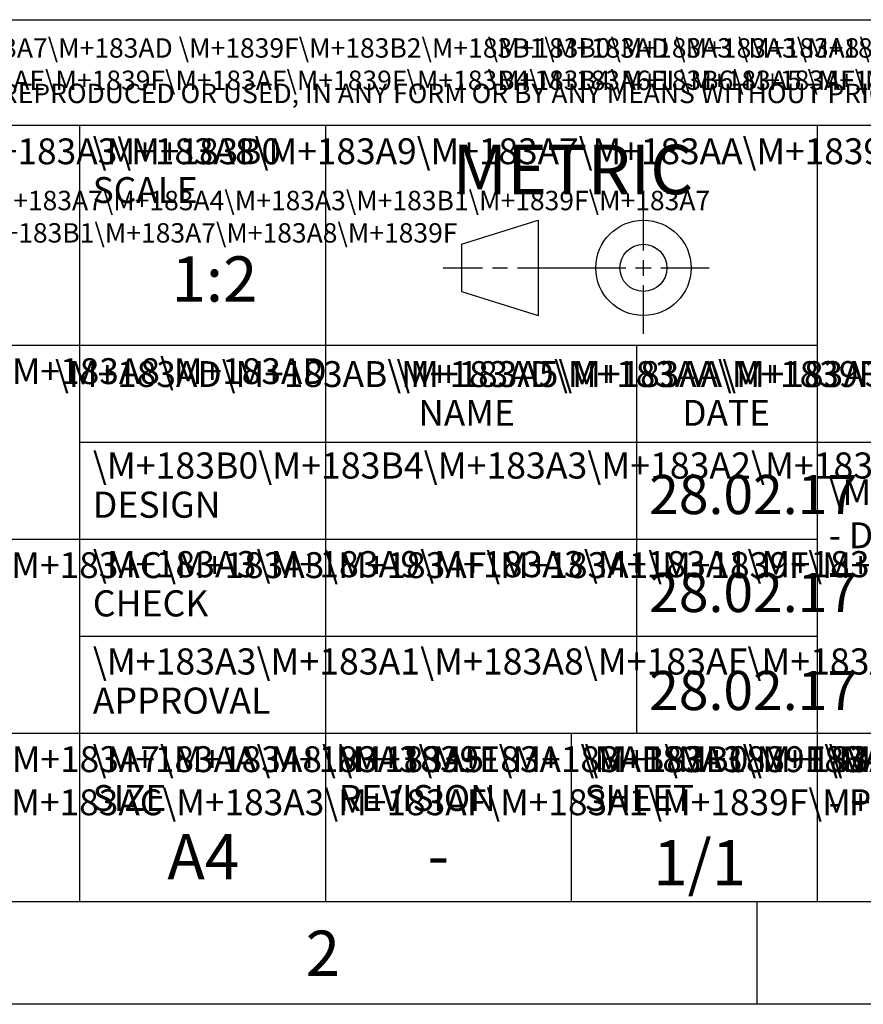
# Model space of a CAD drawing. Units: millimetres. Extents: x -18 to 405, y 4 to 293.
# Drawn here: x 77 to 141, y 4 to 78 of the extents above; entities that cross this region are included whole.
import ezdxf

# ---------------------------------------------------------------- set-up
doc = ezdxf.new("R2010")
doc.units = ezdxf.units.MM
for name, color, linetype in [('BODY_ISO', 3, 'Continuous'), ('FRAME', 5, 'Continuous'), ('SLD-0', 179, 'Continuous')]:
    doc.layers.add(name, color=color, linetype=linetype)
doc.styles.add('SLDTEXTSTYLE0', font='TXT', dxfattribs={"width": 0.75})
doc.styles.add('SLDTEXTSTYLE2', font='SIMPLEX')
doc.styles.add('SLDTEXTSTYLE22', font='TXT', dxfattribs={"width": 0.600081})
doc.styles.add('SLDTEXTSTYLE3', font='TXT', dxfattribs={"width": 0.6375, "bigfont": 'bigfont'})
doc.styles.add('SLDTEXTSTYLE4', font='TXT', dxfattribs={"width": 0.6375})
doc.styles.add('SLDTEXTSTYLE6', font='TXT', dxfattribs={"width": 0.6})
doc.styles.add('SLDTEXTSTYLE7', font='TXT', dxfattribs={"width": 1.125})
doc.styles.add('SLDTEXTSTYLE8', font='TXT', dxfattribs={"width": 0.75, "bigfont": 'bigfont'})
doc.styles.add('SLDTEXTSTYLE9', font='TXT', dxfattribs={"width": 0.7125, "bigfont": 'bigfont'})

msp = doc.modelspace()

# ---------------------------------------------------------------- linework, layer by layer
at = {"layer": 'BODY_ISO'}
msp.add_line((206.272, 3.589), (4.472, 3.589), dxfattribs=at)
at = {"layer": 'FRAME'}
for p, q in [((12.272, 78.189), (198.472, 78.189)), ((12.272, 70.189), (198.472, 70.189)), ((81.852, 11.389), (81.852, 70.189)), ((100.472, 53.529), (100.472, 70.189)), ((137.712, 11.389), (137.712, 70.189)), ((37.752, 53.529), (81.852, 53.529)), ((81.852, 53.529), (137.712, 53.529)), ((100.472, 11.389), (100.472, 53.529)), ((124.042, 24.129), (124.042, 53.529)), ((81.852, 46.179), (137.712, 46.179)), ((37.752, 38.829), (81.852, 38.829)), ((81.852, 38.829), (137.712, 38.829)), ((81.852, 31.479), (137.712, 31.479)), ((37.752, 24.129), (81.852, 24.129)), ((81.852, 24.129), (198.472, 24.129)), ((119.092, 11.389), (119.092, 24.129)), ((12.272, 11.389), (198.472, 11.389)), ((133.139, 3.589), (133.139, 11.389))]:
    msp.add_line(p, q, dxfattribs=at)
at = {"layer": 'FRAME', "color": 1}
for p, q in [((124.53, 60.707), (124.53, 64.372)), ((124.53, 58.793), (124.53, 59.979)), ((109.377, 59.386), (112.356, 59.386)), ((113.115, 59.386), (114.238, 59.386)), ((114.998, 59.386), (123.209, 59.386)), ((123.937, 59.386), (125.123, 59.386)), ((125.851, 59.386), (129.516, 59.386)), ((124.53, 54.401), (124.53, 58.065))]:
    msp.add_line(p, q, dxfattribs=at)
at = {"layer": 'FRAME', "color": 179}
for p, q in [((110.753, 61.17), (116.571, 62.996)), ((116.571, 62.996), (116.571, 55.777)), ((110.753, 61.17), (110.753, 57.603)), ((110.753, 57.603), (116.571, 55.777))]:
    msp.add_line(p, q, dxfattribs=at)
for radius in [3.609, 1.784]:
    msp.add_circle((124.53, 59.386), radius, dxfattribs=at)
at = {"layer": 'SLD-0', "color": 1}
msp.add_line((137.712, 46.179), (198.472, 46.179), dxfattribs=at)

# ---------------------------------------------------------------- texts
at = {"layer": 'FRAME', "color": 179}
for s, insert, char_height, attachment_point, style in [('\\M+183B1\\M+183AD \\M+183B0\\M+183B4\\M+183A3\\M+183A2\\M+183A7\\M+183AD \\M+1839F\\M+183B2\\M+183B1\\M+183AD \\M+183A3\\M+183A7\\M+183AB\\M+1839F\\M+183A7 \\M+183A7\\M+183A2\\M+183A7\\M+183AD\\M+183A8\\M+183B1\\M+183A5\\M+183B0\\M+183A7\\M+1839F \\M+183B1\\M+183A5\\M+183B0 HELM \\M+183A3\\M+183A9\\M+183A9\\M+1839F\\M+183B0 \\M+1839F.\\M+183A0.\\M+183A3.\\M+183A3. \\M+183AB\\M+1839F \\M+183AA\\M+183A5\\M+183AB \\M+1839F\\M+183AB\\M+1839F\\M+183AE\\M+1839F\\M+183AF\\M+1839F\\M+183B4\\M+183A6EI \\M+183A5 \\M+183B4\\M+183AF\\M+183A5\\M+183B0\\M+183A7\\M+183AA\\M+183AD\\M+183AE\\M+183AD\\M+183A7\\M+183A5\\M+183A6EI', (14.024, 76.782), 1.47, 1, 'SLDTEXTSTYLE3'), ('\\M+183B0\\M+183A3 \\M+183A8\\M+1839F\\M+183AA\\M+183A7\\M+1839F \\M+183AA\\M+183AD\\M+183AF\\M+183B3\\M+183A5 \\M+183A8\\M+1839F\\M+183A7 \\M+183AA\\M+183A3 \\M+183A8\\M+1839F\\M+183AB\\M+183A3\\M+183AB\\M+1839F \\M+183B1\\M+183AF\\M+183AD\\M+183AE\\M+183AD \\M+183B4\\M+183B6\\M+183AF\\M+183A7\\M+183B0 \\M+183AE\\M+183AF\\M+183AD\\M+183A5\\M+183A1\\M+183AD\\M+183B2\\M+183AA\\M+183A3\\M+183AB\\M+183A5 \\M+183A3\\M+183A1\\M+183A8\\M+183AF\\M+183A7\\M+183B0\\M+183A5.', (112.738, 76.79), 1.47, 1, 'SLDTEXTSTYLE3'), ('THIS DRAWING IS PROPERTY OF HELM HELLAS S.A. IT MAY NOT BE REPRODUCED OR USED, IN ANY FORM OR BY ANY MEANS WITHOUT PRIOR PERMISSION.', (14.136, 73.339), 1.47, 1, 'SLDTEXTSTYLE4'), ('\\M+183A8\\M+183A9\\M+183A7\\M+183AA\\M+1839F\\M+183A8\\M+1839F', (82.832, 69.202), 1.96, 1, 'SLDTEXTSTYLE3'), ('SCALE', (82.832, 66.262), 1.96, 1, 'SLDTEXTSTYLE4'), ('\\M+183A3\\M+183A8\\M+183B1\\M+183AD\\M+183B0 \\M+1839F\\M+183AB \\M+183AD\\M+183AF\\M+183A7\\M+183A4\\M+183A3\\M+183B1\\M+1839F\\M+183A7 \\M+183A2\\M+183A7\\M+1839F\\M+183B3\\M+183AD\\M+183AF\\M+183A3\\M+183B1\\M+183A7\\M+183A8\\M+1839F', (59.737, 65.223), 1.47, 2, 'SLDTEXTSTYLE9'), ('1:2', (92.053, 60.259), 3.43, 2, 'SLDTEXTSTYLE6'), ('\\M+183B2\\M+183A9\\M+183A7\\M+183A8\\M+183AD - MATERIAL', (38.732, 52.542), 1.96, 1, 'SLDTEXTSTYLE3'), ('28.02.17', (124.962, 43.699), 2.969, 1, 'SLDTEXTSTYLE22'), ('\\M+183AE\\M+183A3\\M+183AF\\M+183A7\\M+183A1\\M+183AF\\M+1839F\\M+183B3\\M+183A5 - DESCRIPTION', (138.56, 43.372), 1.96, 1, 'SLDTEXTSTYLE3'), ('\\M+183A3\\M+183AE\\M+183A3\\M+183AC\\M+183A3\\M+183AF\\M+183A1\\M+1839F\\M+183B0\\M+183A7\\M+1839F - TREATMENT', (38.732, 37.842), 1.96, 1, 'SLDTEXTSTYLE3'), ('28.02.17', (124.962, 36.276), 2.969, 1, 'SLDTEXTSTYLE22'), ('28.02.17', (124.962, 28.852), 2.969, 1, 'SLDTEXTSTYLE22'), ('\\M+183B1\\M+183A3\\M+183A9\\M+183A7\\M+183A8\\M+183A5 \\M+183A3\\M+183AE\\M+183A3\\M+183AC\\M+183A3\\M+183AF\\M+183A1\\M+1839F\\M+183B0\\M+183A7\\M+1839F - FINISH', (38.732, 23.142), 1.96, 1, 'SLDTEXTSTYLE3'), ('\\M+183AA\\M+183A3\\M+183A1\\M+183A3\\M+183A6\\M+183AD\\M+183B0', (82.832, 23.142), 1.96, 1, 'SLDTEXTSTYLE3'), ('\\M+1839F\\M+183AB\\M+1839F\\M+183A6\\M+183A3\\M+183B6\\M+183AF\\M+183A5\\M+183B0\\M+183A5', (101.452, 23.142), 1.96, 1, 'SLDTEXTSTYLE3'), ('\\M+183B0\\M+183A3\\M+183A9\\M+183A7\\M+183A2\\M+1839F', (120.072, 23.142), 1.96, 1, 'SLDTEXTSTYLE3'), ('\\M+183A8\\M+183B6\\M+183A2\\M+183A7\\M+183A8\\M+183AD\\M+183B0 - PART NUMBER', (138.56, 23.142), 1.96, 1, 'SLDTEXTSTYLE3'), ('SIZE', (82.832, 20.202), 1.96, 1, 'SLDTEXTSTYLE4'), ('REVISION', (101.452, 20.202), 1.96, 1, 'SLDTEXTSTYLE4'), ('SHEET', (120.072, 20.202), 1.96, 1, 'SLDTEXTSTYLE4'), ('A4', (91.204, 16.481), 3.43, 2, 'SLDTEXTSTYLE2'), ('1/1', (128.787, 16.031), 3.43, 2, 'SLDTEXTSTYLE0'), ('-', (108.998, 16.598), 3.43, 2, 'SLDTEXTSTYLE2')]:
    msp.add_mtext(s, dxfattribs=dict(at, insert=insert, char_height=char_height, attachment_point=attachment_point, style=style))
at = {"layer": 'FRAME', "color": 6}
for s, insert, char_height, attachment_point, style in [('\\M+1839F\\M+183AB\\M+183AD\\M+183B4\\M+183A3\\M+183B0 - TOLERANCES', (59.927, 69.196), 1.96, 2, 'SLDTEXTSTYLE8'), ('METRIC', (119.185, 68.713), 3.7485, 2, 'SLDTEXTSTYLE7'), ('\\M+183AD\\M+183AB\\M+183AD\\M+183AA\\M+1839F', (111.129, 52.32), 1.96, 2, 'SLDTEXTSTYLE8'), ('\\M+183A5\\M+183AA\\M+183A3\\M+183AF.', (130.795, 52.32), 1.96, 2, 'SLDTEXTSTYLE8'), ('NAME', (111.137, 49.38), 1.96, 2, 'SLDTEXTSTYLE0'), ('DATE', (130.793, 49.38), 1.96, 2, 'SLDTEXTSTYLE0'), ('\\M+183B0\\M+183B4\\M+183A3\\M+183A2\\M+183A7\\M+1839F\\M+183B0\\M+183A5', (82.842, 45.403), 1.98, 1, 'SLDTEXTSTYLE3'), ('DESIGN', (82.842, 42.433), 1.98, 1, 'SLDTEXTSTYLE4'), ('\\M+183A3\\M+183A9\\M+183A3\\M+183A1\\M+183B4\\M+183AD\\M+183B0', (82.842, 37.926), 1.98, 1, 'SLDTEXTSTYLE3'), ('CHECK', (82.842, 34.957), 1.98, 1, 'SLDTEXTSTYLE4'), ('\\M+183A3\\M+183A1\\M+183A8\\M+183AF\\M+183A7\\M+183B0\\M+183A5', (82.842, 30.556), 1.98, 1, 'SLDTEXTSTYLE3'), ('APPROVAL', (82.842, 27.586), 1.98, 1, 'SLDTEXTSTYLE4')]:
    msp.add_mtext(s, dxfattribs=dict(at, insert=insert, char_height=char_height, attachment_point=attachment_point, style=style))
at = {"layer": 'FRAME', "insert": (100.263, 9.173), "char_height": 3.43, "attachment_point": 2, "style": 'SLDTEXTSTYLE2'}
msp.add_mtext('2', dxfattribs=at)

doc.saveas('drawing.dxf')
